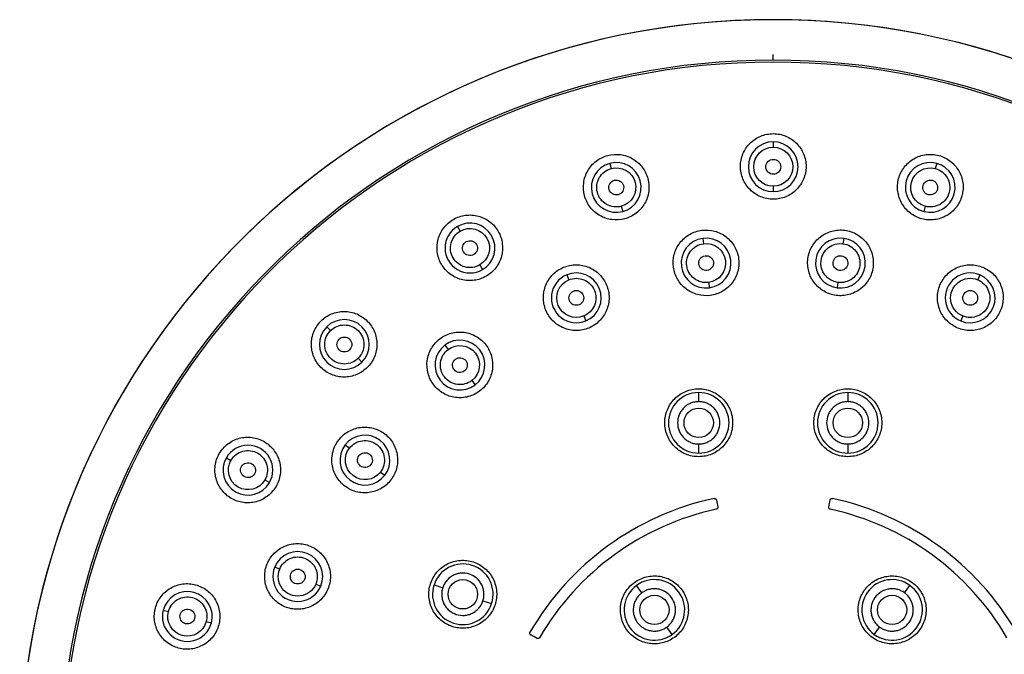
# Model space of a CAD drawing. Units: millimetres. Extents: x -410 to 210, y -31 to 443.
# Drawn here: x -410 to -357, y 145 to 179 of the extents above; entities that cross this region are included whole.
import ezdxf

# ---------------------------------------------------------------- set-up
doc = ezdxf.new("R2010")
doc.units = ezdxf.units.MM
doc.layers.add('A1', color=7, linetype='Continuous')

msp = doc.modelspace()

# ---------------------------------------------------------------- linework, layer by layer
at = {"layer": 'A1'}
for p, q in [((-369.134, 177.129), (-369.134, 177.429)), ((-369.134, 172.687), (-369.134, 172.395)), ((-378.025, 171.516), (-377.95, 171.235)), ((-360.242, 171.516), (-360.317, 171.235)), ((-369.134, 170.268), (-369.134, 169.976)), ((-377.399, 169.18), (-377.324, 168.898)), ((-360.868, 169.18), (-360.943, 168.898)), ((-386.311, 168.084), (-386.166, 167.832)), ((-372.965, 167.436), (-372.927, 167.147)), ((-365.302, 167.436), (-365.34, 167.147)), ((-385.102, 165.989), (-384.956, 165.737)), ((-380.368, 165.453), (-380.256, 165.183)), ((-372.649, 165.037), (-372.611, 164.748)), ((-365.618, 165.037), (-365.656, 164.748)), ((-357.9, 165.453), (-358.011, 165.183)), ((-379.442, 163.217), (-379.33, 162.948)), ((-358.826, 163.217), (-358.937, 162.948)), ((-393.427, 162.625), (-393.22, 162.418)), ((-387.004, 161.621), (-386.827, 161.39)), ((-391.716, 160.914), (-391.51, 160.708)), ((-385.531, 159.701), (-385.354, 159.47)), ((-373.188, 158.556), (-373.188, 159.053)), ((-365.079, 159.053), (-365.079, 158.556)), ((-392.423, 156.202), (-392.192, 156.025)), ((-373.188, 155.758), (-373.188, 156.255)), ((-365.079, 156.255), (-365.079, 155.758)), ((-398.886, 155.509), (-398.634, 155.364)), ((-396.791, 154.3), (-396.539, 154.154)), ((-390.503, 154.729), (-390.272, 154.552)), ((-396.255, 149.566), (-395.986, 149.454)), ((-394.019, 148.639), (-393.75, 148.528)), ((-387.588, 148.591), (-387.116, 148.437)), ((-376.276, 148.162), (-376.568, 148.564)), ((-361.992, 148.162), (-361.699, 148.564)), ((-384.927, 147.726), (-384.454, 147.572)), ((-402.318, 147.223), (-402.037, 147.148)), ((-399.982, 146.597), (-399.7, 146.522)), ((-374.631, 145.897), (-374.923, 146.3)), ((-363.637, 145.897), (-363.345, 146.3))]:
    msp.add_line(p, q, dxfattribs=at)
for centre in [(-373.188, 157.405), (-365.079, 157.405), (-386.021, 148.082), (-375.599, 147.231), (-362.668, 147.231)]:
    msp.add_circle(centre, 0.8, dxfattribs=at)
for centre, radius, start, end in [((-369.134, 138.332), 40.996, 272.568, 267.4874), ((-369.134, 138.332), 40.996, 272.5547, 179.1358), ((-369.134, 138.332), 38.797, 90, 267.1246), ((-369.134, 138.332), 38.687, 273.7096, 266.2904), ((-369.134, 138.332), 38.797, 272.8754, 90), ((-369.134, 171.332), 1.355, 90, 270), ((-369.134, 171.332), 1.355, 270, 90), ((-377.675, 170.207), 1.355, 105, 285), ((-377.675, 170.207), 1.355, 285, 105), ((-360.593, 170.207), 1.355, 75, 255), ((-360.593, 170.207), 1.355, 255, 75), ((-385.634, 166.91), 1.355, 300, 120), ((-385.634, 166.91), 1.355, 120, 300), ((-372.788, 166.092), 1.356, 97.5, 277.5), ((-372.788, 166.092), 1.356, 277.5, 97.5), ((-365.479, 166.092), 1.356, 82.5, 262.5), ((-365.479, 166.092), 1.356, 262.5, 82.5), ((-379.849, 164.2), 1.356, 292.5, 112.5), ((-358.419, 164.2), 1.356, 67.5, 247.5), ((-379.849, 164.2), 1.356, 112.5, 292.5), ((-358.419, 164.2), 1.356, 247.5, 67.5), ((-392.468, 161.666), 1.355, 315, 135), ((-392.468, 161.666), 1.355, 135, 315), ((-386.179, 160.545), 1.356, 307.5, 127.5), ((-386.179, 160.545), 1.356, 127.5, 307.5), ((-373.188, 157.405), 1.648, 90, 270), ((-373.188, 157.405), 1.648, 270, 90), ((-365.079, 157.405), 1.648, 90, 270), ((-365.079, 157.405), 1.648, 270, 90), ((-391.348, 155.377), 1.356, 322.5, 142.5), ((-397.712, 154.832), 1.355, 330, 150), ((-391.348, 155.377), 1.356, 142.5, 322.5), ((-397.712, 154.832), 1.355, 150, 330), ((-369.134, 138.332), 15.303, 102.1309, 149.8691), ((-369.134, 138.332), 15.303, 30.1309, 77.8691), ((-369.134, 138.332), 14.703, 102.1615, 149.8385), ((-369.134, 138.332), 14.703, 30.1615, 77.8385), ((-395.002, 149.047), 1.356, 337.5, 157.5), ((-395.002, 149.047), 1.356, 157.5, 337.5), ((-386.021, 148.082), 1.648, 342, 162), ((-386.021, 148.082), 1.648, 162, 342), ((-375.599, 147.231), 1.648, 126, 306), ((-375.599, 147.231), 1.648, 306, 126), ((-362.668, 147.231), 1.648, 54, 234), ((-362.668, 147.231), 1.648, 234, 54), ((-401.009, 146.873), 1.355, 345, 165), ((-401.009, 146.873), 1.355, 165, 345)]:
    msp.add_arc(centre, radius, start, end, dxfattribs=at)
for centre, major_axis, ratio in [((-369.134, 171.327), (0, -0.405), 0.997488), ((-377.673, 170.202), (0.105, -0.391), 0.997488), ((-360.594, 170.202), (-0.105, -0.391), 0.997488), ((-385.631, 166.906), (0.202, -0.351), 0.997488), ((-372.788, 166.09), (0.053, -0.399), 0.999376), ((-365.479, 166.09), (-0.053, -0.399), 0.999376), ((-379.848, 164.198), (0.154, -0.372), 0.999376), ((-358.419, 164.198), (-0.154, -0.372), 0.999376), ((-392.465, 161.663), (0.286, -0.286), 0.997488), ((-386.178, 160.544), (0.245, -0.319), 0.999376), ((-391.346, 155.376), (0.319, -0.245), 0.999376), ((-397.708, 154.829), (0.351, -0.202), 0.997488), ((-395, 149.046), (0.372, -0.154), 0.999376), ((-401.004, 146.871), (0.391, -0.105), 0.997488)]:
    msp.add_ellipse(centre, major_axis=major_axis, ratio=ratio, dxfattribs=at)
for points, knots in [([(-369.134, 173.13), (-369.252, 173.13), (-369.367, 173.119), (-369.595, 173.074), (-369.709, 173.039), (-369.925, 172.95), (-370.027, 172.895), (-370.221, 172.765), (-370.313, 172.69), (-370.56, 172.443), (-370.692, 172.244), (-370.87, 171.815), (-370.917, 171.58), (-370.917, 171.232), (-370.906, 171.114), (-370.86, 170.885), (-370.827, 170.774), (-370.738, 170.558), (-370.682, 170.453), (-370.553, 170.26), (-370.479, 170.17), (-370.313, 170.003), (-370.223, 169.929), (-370.029, 169.8), (-369.925, 169.744), (-369.601, 169.61), (-369.369, 169.563), (-369.016, 169.563), (-368.9, 169.575), (-368.672, 169.62), (-368.559, 169.654), (-368.343, 169.744), (-368.24, 169.799), (-368.046, 169.928), (-367.954, 170.003), (-367.708, 170.25), (-367.575, 170.449), (-367.397, 170.878), (-367.35, 171.113), (-367.35, 171.462), (-367.362, 171.58), (-367.407, 171.809), (-367.441, 171.92), (-367.53, 172.136), (-367.586, 172.24), (-367.715, 172.433), (-367.788, 172.524), (-367.954, 172.69), (-368.045, 172.764), (-368.238, 172.893), (-368.342, 172.949), (-368.666, 173.084), (-368.898, 173.13), (-369.134, 173.13)], [0, 0, 0, 0, 0.03125, 0.03125, 0.0625, 0.0625, 0.09375, 0.09375, 0.125, 0.125, 0.1875, 0.1875, 0.25, 0.25, 0.28125, 0.28125, 0.3125, 0.3125, 0.34375, 0.34375, 0.375, 0.375, 0.40625, 0.40625, 0.4375, 0.4375, 0.5, 0.5, 0.53125, 0.53125, 0.5625, 0.5625, 0.59375, 0.59375, 0.625, 0.625, 0.6875, 0.6875, 0.75, 0.75, 0.78125, 0.78125, 0.8125, 0.8125, 0.84375, 0.84375, 0.875, 0.875, 0.90625, 0.90625, 0.9375, 0.9375, 1, 1, 1, 1]), ([(-378.14, 171.945), (-378.254, 171.914), (-378.363, 171.873), (-378.572, 171.77), (-378.672, 171.708), (-378.858, 171.565), (-378.942, 171.486), (-379.096, 171.311), (-379.165, 171.214), (-379.34, 170.912), (-379.417, 170.685), (-379.477, 170.225), (-379.462, 169.986), (-379.372, 169.649), (-379.33, 169.538), (-379.227, 169.329), (-379.166, 169.23), (-379.024, 169.045), (-378.943, 168.958), (-378.768, 168.805), (-378.674, 168.737), (-378.47, 168.619), (-378.364, 168.571), (-378.144, 168.496), (-378.028, 168.469), (-377.68, 168.423), (-377.445, 168.438), (-377.103, 168.529), (-376.994, 168.571), (-376.786, 168.673), (-376.685, 168.736), (-376.5, 168.878), (-376.415, 168.958), (-376.261, 169.133), (-376.192, 169.229), (-376.017, 169.532), (-375.941, 169.758), (-375.88, 170.219), (-375.895, 170.458), (-375.985, 170.795), (-376.027, 170.906), (-376.13, 171.115), (-376.192, 171.213), (-376.334, 171.399), (-376.414, 171.485), (-376.589, 171.639), (-376.684, 171.707), (-376.887, 171.825), (-376.994, 171.873), (-377.214, 171.948), (-377.329, 171.975), (-377.677, 172.021), (-377.913, 172.006), (-378.14, 171.945)], [0, 0, 0, 0, 0.03125, 0.03125, 0.0625, 0.0625, 0.09375, 0.09375, 0.125, 0.125, 0.1875, 0.1875, 0.25, 0.25, 0.28125, 0.28125, 0.3125, 0.3125, 0.34375, 0.34375, 0.375, 0.375, 0.40625, 0.40625, 0.4375, 0.4375, 0.5, 0.5, 0.53125, 0.53125, 0.5625, 0.5625, 0.59375, 0.59375, 0.625, 0.625, 0.6875, 0.6875, 0.75, 0.75, 0.78125, 0.78125, 0.8125, 0.8125, 0.84375, 0.84375, 0.875, 0.875, 0.90625, 0.90625, 0.9375, 0.9375, 1, 1, 1, 1]), ([(-369.134, 170.268), (-369.721, 170.268), (-370.197, 170.744), (-370.197, 171.919), (-369.721, 172.395), (-369.134, 172.395)], [0, 0, 0, 0, 0.5, 0.5, 1, 1, 1, 1]), ([(-369.134, 172.395), (-368.547, 172.395), (-368.07, 171.919), (-368.07, 170.744), (-368.547, 170.268), (-369.134, 170.268)], [0, 0, 0, 0, 0.5, 0.5, 1, 1, 1, 1]), ([(-360.127, 171.945), (-360.241, 171.975), (-360.356, 171.994), (-360.588, 172.009), (-360.706, 172.005), (-360.938, 171.975), (-361.051, 171.948), (-361.272, 171.874), (-361.38, 171.825), (-361.682, 171.65), (-361.862, 171.492), (-362.145, 171.124), (-362.251, 170.909), (-362.341, 170.572), (-362.361, 170.455), (-362.376, 170.223), (-362.372, 170.107), (-362.342, 169.875), (-362.315, 169.76), (-362.241, 169.539), (-362.193, 169.433), (-362.075, 169.229), (-362.007, 169.134), (-361.854, 168.96), (-361.768, 168.879), (-361.49, 168.665), (-361.278, 168.56), (-360.937, 168.468), (-360.822, 168.45), (-360.59, 168.434), (-360.471, 168.438), (-360.239, 168.469), (-360.126, 168.495), (-359.906, 168.57), (-359.797, 168.619), (-359.495, 168.794), (-359.315, 168.951), (-359.032, 169.32), (-358.927, 169.534), (-358.836, 169.871), (-358.817, 169.988), (-358.801, 170.221), (-358.805, 170.337), (-358.835, 170.569), (-358.862, 170.684), (-358.937, 170.904), (-358.984, 171.01), (-359.102, 171.214), (-359.17, 171.309), (-359.323, 171.484), (-359.409, 171.565), (-359.688, 171.779), (-359.899, 171.884), (-360.127, 171.945)], [0, 0, 0, 0, 0.03125, 0.03125, 0.0625, 0.0625, 0.09375, 0.09375, 0.125, 0.125, 0.1875, 0.1875, 0.25, 0.25, 0.28125, 0.28125, 0.3125, 0.3125, 0.34375, 0.34375, 0.375, 0.375, 0.40625, 0.40625, 0.4375, 0.4375, 0.5, 0.5, 0.53125, 0.53125, 0.5625, 0.5625, 0.59375, 0.59375, 0.625, 0.625, 0.6875, 0.6875, 0.75, 0.75, 0.78125, 0.78125, 0.8125, 0.8125, 0.84375, 0.84375, 0.875, 0.875, 0.90625, 0.90625, 0.9375, 0.9375, 1, 1, 1, 1]), ([(-377.399, 169.18), (-377.672, 169.107), (-377.962, 169.145), (-378.451, 169.427), (-378.629, 169.659), (-378.775, 170.204), (-378.737, 170.495), (-378.455, 170.983), (-378.223, 171.162), (-377.95, 171.235)], [0, 0, 0, 0, 0.25, 0.25, 0.5, 0.5, 0.75, 0.75, 1, 1, 1, 1]), ([(-377.95, 171.235), (-377.383, 171.387), (-376.799, 171.05), (-376.495, 169.915), (-376.832, 169.332), (-377.399, 169.18)], [0, 0, 0, 0, 0.5, 0.5, 1, 1, 1, 1]), ([(-360.868, 169.18), (-361.435, 169.332), (-361.772, 169.915), (-361.468, 171.05), (-360.884, 171.387), (-360.317, 171.235)], [0, 0, 0, 0, 0.5, 0.5, 1, 1, 1, 1]), ([(-360.317, 171.235), (-360.045, 171.162), (-359.812, 170.983), (-359.53, 170.495), (-359.492, 170.204), (-359.638, 169.659), (-359.816, 169.427), (-360.305, 169.145), (-360.595, 169.107), (-360.868, 169.18)], [0, 0, 0, 0, 0.25, 0.25, 0.5, 0.5, 0.75, 0.75, 1, 1, 1, 1]), ([(-386.533, 168.468), (-386.635, 168.409), (-386.73, 168.341), (-386.905, 168.188), (-386.985, 168.102), (-387.128, 167.916), (-387.189, 167.818), (-387.292, 167.608), (-387.334, 167.497), (-387.424, 167.16), (-387.44, 166.921), (-387.379, 166.461), (-387.303, 166.234), (-387.128, 165.932), (-387.059, 165.836), (-386.906, 165.66), (-386.821, 165.581), (-386.636, 165.438), (-386.535, 165.376), (-386.327, 165.273), (-386.218, 165.232), (-385.991, 165.171), (-385.876, 165.152), (-385.644, 165.136), (-385.526, 165.14), (-385.177, 165.185), (-384.954, 165.261), (-384.647, 165.438), (-384.553, 165.506), (-384.378, 165.659), (-384.297, 165.745), (-384.155, 165.931), (-384.093, 166.03), (-383.99, 166.239), (-383.948, 166.35), (-383.858, 166.687), (-383.843, 166.926), (-383.903, 167.386), (-383.98, 167.613), (-384.154, 167.915), (-384.223, 168.012), (-384.377, 168.187), (-384.461, 168.266), (-384.647, 168.409), (-384.747, 168.471), (-384.956, 168.574), (-385.064, 168.615), (-385.292, 168.677), (-385.407, 168.696), (-385.639, 168.711), (-385.757, 168.707), (-386.105, 168.662), (-386.329, 168.586), (-386.533, 168.468)], [0, 0, 0, 0, 0.03125, 0.03125, 0.0625, 0.0625, 0.09375, 0.09375, 0.125, 0.125, 0.1875, 0.1875, 0.25, 0.25, 0.28125, 0.28125, 0.3125, 0.3125, 0.34375, 0.34375, 0.375, 0.375, 0.40625, 0.40625, 0.4375, 0.4375, 0.5, 0.5, 0.53125, 0.53125, 0.5625, 0.5625, 0.59375, 0.59375, 0.625, 0.625, 0.6875, 0.6875, 0.75, 0.75, 0.78125, 0.78125, 0.8125, 0.8125, 0.84375, 0.84375, 0.875, 0.875, 0.90625, 0.90625, 0.9375, 0.9375, 1, 1, 1, 1]), ([(-385.102, 165.989), (-385.346, 165.848), (-385.636, 165.81), (-386.182, 165.956), (-386.414, 166.134), (-386.696, 166.623), (-386.734, 166.913), (-386.588, 167.458), (-386.41, 167.691), (-386.166, 167.832)], [0, 0, 0, 0, 0.25, 0.25, 0.5, 0.5, 0.75, 0.75, 1, 1, 1, 1]), ([(-386.166, 167.832), (-385.657, 168.125), (-385.006, 167.951), (-384.419, 166.934), (-384.593, 166.283), (-385.102, 165.989)], [0, 0, 0, 0, 0.5, 0.5, 1, 1, 1, 1]), ([(-372.557, 164.333), (-372.44, 164.349), (-372.326, 164.375), (-372.106, 164.45), (-371.998, 164.499), (-371.795, 164.616), (-371.7, 164.684), (-371.524, 164.838), (-371.443, 164.925), (-371.23, 165.202), (-371.124, 165.417), (-371.004, 165.867), (-370.988, 166.106), (-371.033, 166.452), (-371.06, 166.568), (-371.135, 166.79), (-371.183, 166.896), (-371.3, 167.098), (-371.369, 167.195), (-371.523, 167.37), (-371.608, 167.45), (-371.795, 167.594), (-371.894, 167.655), (-372.103, 167.758), (-372.213, 167.8), (-372.553, 167.892), (-372.789, 167.907), (-373.14, 167.861), (-373.254, 167.835), (-373.475, 167.76), (-373.583, 167.711), (-373.785, 167.594), (-373.88, 167.526), (-374.056, 167.372), (-374.137, 167.285), (-374.35, 167.008), (-374.456, 166.793), (-374.576, 166.343), (-374.592, 166.104), (-374.547, 165.757), (-374.52, 165.642), (-374.445, 165.42), (-374.397, 165.314), (-374.28, 165.111), (-374.211, 165.015), (-374.058, 164.84), (-373.973, 164.76), (-373.786, 164.616), (-373.686, 164.555), (-373.478, 164.451), (-373.367, 164.409), (-373.027, 164.318), (-372.791, 164.302), (-372.557, 164.333)], [0, 0, 0, 0, 0.03125, 0.03125, 0.0625, 0.0625, 0.09375, 0.09375, 0.125, 0.125, 0.1875, 0.1875, 0.25, 0.25, 0.28125, 0.28125, 0.3125, 0.3125, 0.34375, 0.34375, 0.375, 0.375, 0.40625, 0.40625, 0.4375, 0.4375, 0.5, 0.5, 0.53125, 0.53125, 0.5625, 0.5625, 0.59375, 0.59375, 0.625, 0.625, 0.6875, 0.6875, 0.75, 0.75, 0.78125, 0.78125, 0.8125, 0.8125, 0.84375, 0.84375, 0.875, 0.875, 0.90625, 0.90625, 0.9375, 0.9375, 1, 1, 1, 1]), ([(-365.71, 164.333), (-365.593, 164.318), (-365.477, 164.314), (-365.244, 164.329), (-365.127, 164.349), (-364.901, 164.409), (-364.792, 164.45), (-364.583, 164.554), (-364.482, 164.616), (-364.204, 164.829), (-364.046, 165.01), (-363.813, 165.413), (-363.736, 165.639), (-363.69, 165.986), (-363.686, 166.105), (-363.702, 166.338), (-363.721, 166.453), (-363.781, 166.679), (-363.823, 166.79), (-363.926, 166.999), (-363.987, 167.098), (-364.13, 167.285), (-364.21, 167.371), (-364.385, 167.524), (-364.481, 167.593), (-364.786, 167.769), (-365.01, 167.846), (-365.361, 167.892), (-365.478, 167.896), (-365.71, 167.881), (-365.827, 167.861), (-366.053, 167.801), (-366.162, 167.76), (-366.372, 167.656), (-366.473, 167.593), (-366.75, 167.381), (-366.908, 167.2), (-367.141, 166.797), (-367.218, 166.57), (-367.264, 166.224), (-367.268, 166.105), (-367.253, 165.872), (-367.234, 165.757), (-367.174, 165.531), (-367.132, 165.42), (-367.029, 165.211), (-366.968, 165.112), (-366.824, 164.925), (-366.744, 164.839), (-366.569, 164.686), (-366.473, 164.617), (-366.169, 164.44), (-365.945, 164.364), (-365.71, 164.333)], [0, 0, 0, 0, 0.03125, 0.03125, 0.0625, 0.0625, 0.09375, 0.09375, 0.125, 0.125, 0.1875, 0.1875, 0.25, 0.25, 0.28125, 0.28125, 0.3125, 0.3125, 0.34375, 0.34375, 0.375, 0.375, 0.40625, 0.40625, 0.4375, 0.4375, 0.5, 0.5, 0.53125, 0.53125, 0.5625, 0.5625, 0.59375, 0.59375, 0.625, 0.625, 0.6875, 0.6875, 0.75, 0.75, 0.78125, 0.78125, 0.8125, 0.8125, 0.84375, 0.84375, 0.875, 0.875, 0.90625, 0.90625, 0.9375, 0.9375, 1, 1, 1, 1]), ([(-372.649, 165.037), (-372.929, 165), (-373.212, 165.076), (-373.66, 165.42), (-373.807, 165.673), (-373.88, 166.233), (-373.805, 166.516), (-373.461, 166.964), (-373.207, 167.11), (-372.927, 167.147)], [0, 0, 0, 0, 0.25, 0.25, 0.5, 0.5, 0.75, 0.75, 1, 1, 1, 1]), ([(-372.927, 167.147), (-372.345, 167.224), (-371.81, 166.813), (-371.657, 165.649), (-372.067, 165.114), (-372.649, 165.037)], [0, 0, 0, 0, 0.5, 0.5, 1, 1, 1, 1]), ([(-365.618, 165.037), (-366.2, 165.114), (-366.611, 165.649), (-366.457, 166.813), (-365.922, 167.224), (-365.34, 167.147)], [0, 0, 0, 0, 0.5, 0.5, 1, 1, 1, 1]), ([(-365.34, 167.147), (-365.06, 167.11), (-364.806, 166.964), (-364.463, 166.516), (-364.387, 166.233), (-364.461, 165.673), (-364.607, 165.42), (-365.055, 165.076), (-365.338, 165), (-365.618, 165.037)], [0, 0, 0, 0, 0.25, 0.25, 0.5, 0.5, 0.75, 0.75, 1, 1, 1, 1]), ([(-379.17, 162.561), (-379.061, 162.606), (-378.958, 162.662), (-378.764, 162.791), (-378.673, 162.866), (-378.507, 163.032), (-378.433, 163.122), (-378.303, 163.316), (-378.247, 163.421), (-378.114, 163.744), (-378.067, 163.979), (-378.067, 164.444), (-378.113, 164.68), (-378.247, 165.003), (-378.303, 165.108), (-378.433, 165.302), (-378.506, 165.392), (-378.672, 165.557), (-378.763, 165.633), (-378.957, 165.762), (-379.06, 165.817), (-379.277, 165.908), (-379.389, 165.942), (-379.618, 165.987), (-379.735, 165.999), (-380.087, 165.999), (-380.319, 165.954), (-380.647, 165.818), (-380.75, 165.763), (-380.943, 165.634), (-381.035, 165.558), (-381.201, 165.393), (-381.274, 165.303), (-381.404, 165.108), (-381.46, 165.004), (-381.594, 164.68), (-381.641, 164.445), (-381.641, 163.98), (-381.594, 163.745), (-381.461, 163.422), (-381.405, 163.317), (-381.275, 163.123), (-381.201, 163.033), (-381.036, 162.867), (-380.944, 162.792), (-380.751, 162.662), (-380.648, 162.607), (-380.43, 162.517), (-380.318, 162.483), (-380.09, 162.437), (-379.972, 162.425), (-379.62, 162.425), (-379.388, 162.471), (-379.17, 162.561)], [0, 0, 0, 0, 0.03125, 0.03125, 0.0625, 0.0625, 0.09375, 0.09375, 0.125, 0.125, 0.1875, 0.1875, 0.25, 0.25, 0.28125, 0.28125, 0.3125, 0.3125, 0.34375, 0.34375, 0.375, 0.375, 0.40625, 0.40625, 0.4375, 0.4375, 0.5, 0.5, 0.53125, 0.53125, 0.5625, 0.5625, 0.59375, 0.59375, 0.625, 0.625, 0.6875, 0.6875, 0.75, 0.75, 0.78125, 0.78125, 0.8125, 0.8125, 0.84375, 0.84375, 0.875, 0.875, 0.90625, 0.90625, 0.9375, 0.9375, 1, 1, 1, 1]), ([(-359.097, 162.561), (-358.988, 162.516), (-358.877, 162.482), (-358.648, 162.437), (-358.53, 162.425), (-358.296, 162.425), (-358.18, 162.437), (-357.951, 162.482), (-357.837, 162.517), (-357.514, 162.651), (-357.315, 162.784), (-356.986, 163.113), (-356.852, 163.312), (-356.718, 163.635), (-356.684, 163.749), (-356.638, 163.978), (-356.627, 164.094), (-356.626, 164.328), (-356.638, 164.446), (-356.683, 164.674), (-356.717, 164.786), (-356.807, 165.004), (-356.862, 165.107), (-356.991, 165.3), (-357.066, 165.392), (-357.315, 165.641), (-357.512, 165.773), (-357.839, 165.908), (-357.95, 165.942), (-358.179, 165.988), (-358.297, 165.999), (-358.531, 165.999), (-358.647, 165.988), (-358.876, 165.942), (-358.99, 165.908), (-359.313, 165.774), (-359.512, 165.641), (-359.841, 165.312), (-359.975, 165.112), (-360.109, 164.79), (-360.143, 164.676), (-360.189, 164.447), (-360.2, 164.331), (-360.201, 164.097), (-360.189, 163.979), (-360.144, 163.75), (-360.11, 163.639), (-360.02, 163.421), (-359.965, 163.318), (-359.836, 163.124), (-359.761, 163.032), (-359.512, 162.783), (-359.316, 162.652), (-359.097, 162.561)], [0, 0, 0, 0, 0.03125, 0.03125, 0.0625, 0.0625, 0.09375, 0.09375, 0.125, 0.125, 0.1875, 0.1875, 0.25, 0.25, 0.28125, 0.28125, 0.3125, 0.3125, 0.34375, 0.34375, 0.375, 0.375, 0.40625, 0.40625, 0.4375, 0.4375, 0.5, 0.5, 0.53125, 0.53125, 0.5625, 0.5625, 0.59375, 0.59375, 0.625, 0.625, 0.6875, 0.6875, 0.75, 0.75, 0.78125, 0.78125, 0.8125, 0.8125, 0.84375, 0.84375, 0.875, 0.875, 0.90625, 0.90625, 0.9375, 0.9375, 1, 1, 1, 1]), ([(-379.442, 163.217), (-379.984, 162.992), (-380.607, 163.25), (-381.057, 164.336), (-380.799, 164.959), (-380.256, 165.183)], [0, 0, 0, 0, 0.5, 0.5, 1, 1, 1, 1]), ([(-380.256, 165.183), (-379.995, 165.291), (-379.702, 165.291), (-379.181, 165.075), (-378.974, 164.868), (-378.758, 164.347), (-378.758, 164.054), (-378.974, 163.532), (-379.181, 163.325), (-379.442, 163.217)], [0, 0, 0, 0, 0.25, 0.25, 0.5, 0.5, 0.75, 0.75, 1, 1, 1, 1]), ([(-358.826, 163.217), (-359.177, 163.362), (-359.424, 163.684), (-359.523, 164.438), (-359.368, 164.813), (-358.765, 165.276), (-358.362, 165.329), (-358.011, 165.183)], [0, 0, 0, 0, 0.333333, 0.333333, 0.666667, 0.666667, 1, 1, 1, 1]), ([(-358.011, 165.183), (-357.75, 165.075), (-357.543, 164.868), (-357.327, 164.347), (-357.327, 164.054), (-357.543, 163.532), (-357.75, 163.325), (-358.272, 163.109), (-358.565, 163.109), (-358.826, 163.217)], [0, 0, 0, 0, 0.25, 0.25, 0.5, 0.5, 0.75, 0.75, 1, 1, 1, 1]), ([(-393.74, 162.938), (-393.823, 162.855), (-393.897, 162.765), (-394.026, 162.571), (-394.082, 162.467), (-394.172, 162.251), (-394.205, 162.14), (-394.251, 161.911), (-394.263, 161.793), (-394.262, 161.444), (-394.216, 161.209), (-394.038, 160.78), (-393.905, 160.581), (-393.659, 160.334), (-393.567, 160.259), (-393.373, 160.129), (-393.271, 160.074), (-393.055, 159.985), (-392.942, 159.95), (-392.714, 159.905), (-392.598, 159.893), (-392.363, 159.893), (-392.247, 159.905), (-392.019, 159.95), (-391.905, 159.984), (-391.581, 160.118), (-391.384, 160.249), (-391.134, 160.499), (-391.061, 160.589), (-390.931, 160.782), (-390.876, 160.887), (-390.786, 161.103), (-390.752, 161.214), (-390.707, 161.443), (-390.695, 161.561), (-390.695, 161.91), (-390.742, 162.144), (-390.92, 162.574), (-391.053, 162.773), (-391.299, 163.019), (-391.391, 163.095), (-391.585, 163.224), (-391.687, 163.279), (-391.903, 163.369), (-392.016, 163.403), (-392.244, 163.449), (-392.36, 163.46), (-392.595, 163.461), (-392.711, 163.449), (-392.939, 163.404), (-393.052, 163.37), (-393.377, 163.236), (-393.573, 163.105), (-393.74, 162.938)], [0, 0, 0, 0, 0.03125, 0.03125, 0.0625, 0.0625, 0.09375, 0.09375, 0.125, 0.125, 0.1875, 0.1875, 0.25, 0.25, 0.28125, 0.28125, 0.3125, 0.3125, 0.34375, 0.34375, 0.375, 0.375, 0.40625, 0.40625, 0.4375, 0.4375, 0.5, 0.5, 0.53125, 0.53125, 0.5625, 0.5625, 0.59375, 0.59375, 0.625, 0.625, 0.6875, 0.6875, 0.75, 0.75, 0.78125, 0.78125, 0.8125, 0.8125, 0.84375, 0.84375, 0.875, 0.875, 0.90625, 0.90625, 0.9375, 0.9375, 1, 1, 1, 1]), ([(-391.716, 160.914), (-391.915, 160.714), (-392.186, 160.602), (-392.75, 160.602), (-393.021, 160.714), (-393.42, 161.113), (-393.532, 161.384), (-393.532, 161.948), (-393.42, 162.219), (-393.22, 162.418)], [0, 0, 0, 0, 0.25, 0.25, 0.5, 0.5, 0.75, 0.75, 1, 1, 1, 1]), ([(-393.22, 162.418), (-393.021, 162.618), (-392.75, 162.73), (-392.186, 162.73), (-391.915, 162.618), (-391.516, 162.219), (-391.404, 161.948), (-391.404, 161.384), (-391.516, 161.113), (-391.716, 160.914)], [0, 0, 0, 0, 0.25, 0.25, 0.5, 0.5, 0.75, 0.75, 1, 1, 1, 1]), ([(-385.099, 159.138), (-385.005, 159.21), (-384.92, 159.29), (-384.767, 159.465), (-384.698, 159.561), (-384.58, 159.764), (-384.532, 159.87), (-384.457, 160.091), (-384.43, 160.207), (-384.385, 160.554), (-384.4, 160.793), (-384.521, 161.243), (-384.627, 161.458), (-384.839, 161.735), (-384.921, 161.822), (-385.096, 161.976), (-385.191, 162.044), (-385.393, 162.161), (-385.501, 162.21), (-385.722, 162.285), (-385.835, 162.312), (-386.069, 162.343), (-386.186, 162.347), (-386.418, 162.332), (-386.535, 162.312), (-386.875, 162.222), (-387.087, 162.117), (-387.368, 161.902), (-387.453, 161.822), (-387.607, 161.647), (-387.676, 161.55), (-387.793, 161.347), (-387.841, 161.241), (-387.916, 161.02), (-387.943, 160.904), (-387.989, 160.558), (-387.973, 160.318), (-387.853, 159.869), (-387.747, 159.654), (-387.534, 159.376), (-387.453, 159.29), (-387.278, 159.136), (-387.183, 159.068), (-386.981, 158.95), (-386.872, 158.901), (-386.652, 158.826), (-386.539, 158.8), (-386.305, 158.769), (-386.188, 158.765), (-385.955, 158.78), (-385.839, 158.799), (-385.499, 158.89), (-385.286, 158.994), (-385.099, 159.138)], [0, 0, 0, 0, 0.03125, 0.03125, 0.0625, 0.0625, 0.09375, 0.09375, 0.125, 0.125, 0.1875, 0.1875, 0.25, 0.25, 0.28125, 0.28125, 0.3125, 0.3125, 0.34375, 0.34375, 0.375, 0.375, 0.40625, 0.40625, 0.4375, 0.4375, 0.5, 0.5, 0.53125, 0.53125, 0.5625, 0.5625, 0.59375, 0.59375, 0.625, 0.625, 0.6875, 0.6875, 0.75, 0.75, 0.78125, 0.78125, 0.8125, 0.8125, 0.84375, 0.84375, 0.875, 0.875, 0.90625, 0.90625, 0.9375, 0.9375, 1, 1, 1, 1]), ([(-385.531, 159.701), (-385.755, 159.529), (-386.038, 159.454), (-386.598, 159.527), (-386.851, 159.674), (-387.195, 160.122), (-387.271, 160.405), (-387.197, 160.964), (-387.051, 161.218), (-386.827, 161.39)], [0, 0, 0, 0, 0.25, 0.25, 0.5, 0.5, 0.75, 0.75, 1, 1, 1, 1]), ([(-386.827, 161.39), (-386.361, 161.747), (-385.692, 161.659), (-384.977, 160.727), (-385.065, 160.059), (-385.531, 159.701)], [0, 0, 0, 0, 0.5, 0.5, 1, 1, 1, 1]), ([(-373.188, 155.563), (-373.066, 155.563), (-372.946, 155.575), (-372.71, 155.622), (-372.593, 155.657), (-372.369, 155.75), (-372.263, 155.807), (-372.062, 155.941), (-371.967, 156.019), (-371.712, 156.275), (-371.574, 156.481), (-371.39, 156.925), (-371.342, 157.168), (-371.342, 157.53), (-371.354, 157.652), (-371.401, 157.889), (-371.436, 158.004), (-371.528, 158.227), (-371.586, 158.336), (-371.72, 158.536), (-371.796, 158.629), (-371.969, 158.801), (-372.062, 158.878), (-372.262, 159.012), (-372.37, 159.069), (-372.594, 159.162), (-372.709, 159.197), (-372.946, 159.244), (-373.068, 159.256), (-373.312, 159.256), (-373.432, 159.244), (-373.668, 159.197), (-373.785, 159.162), (-374.009, 159.069), (-374.115, 159.012), (-374.315, 158.878), (-374.41, 158.8), (-374.666, 158.544), (-374.803, 158.338), (-374.987, 157.894), (-375.036, 157.651), (-375.036, 157.289), (-375.024, 157.167), (-374.977, 156.93), (-374.942, 156.815), (-374.849, 156.592), (-374.791, 156.484), (-374.658, 156.283), (-374.581, 156.19), (-374.409, 156.018), (-374.316, 155.941), (-374.116, 155.807), (-374.008, 155.75), (-373.672, 155.611), (-373.432, 155.562), (-373.188, 155.563)], [0, 0, 0, 0, 0.03125, 0.03125, 0.0625, 0.0625, 0.09375, 0.09375, 0.125, 0.125, 0.1875, 0.1875, 0.25, 0.25, 0.28125, 0.28125, 0.3125, 0.3125, 0.34375, 0.34375, 0.375, 0.375, 0.40625, 0.40625, 0.4375, 0.4375, 0.46875, 0.46875, 0.5, 0.5, 0.53125, 0.53125, 0.5625, 0.5625, 0.59375, 0.59375, 0.625, 0.625, 0.6875, 0.6875, 0.75, 0.75, 0.78125, 0.78125, 0.8125, 0.8125, 0.84375, 0.84375, 0.875, 0.875, 0.90625, 0.90625, 0.9375, 0.9375, 1, 1, 1, 1]), ([(-365.079, 159.256), (-365.201, 159.256), (-365.321, 159.244), (-365.557, 159.197), (-365.675, 159.162), (-365.898, 159.069), (-366.004, 159.012), (-366.205, 158.878), (-366.3, 158.8), (-366.555, 158.544), (-366.693, 158.338), (-366.877, 157.894), (-366.925, 157.651), (-366.925, 157.29), (-366.913, 157.167), (-366.866, 156.93), (-366.831, 156.815), (-366.739, 156.592), (-366.681, 156.484), (-366.547, 156.283), (-366.471, 156.19), (-366.299, 156.018), (-366.205, 155.941), (-366.005, 155.807), (-365.897, 155.75), (-365.674, 155.657), (-365.558, 155.622), (-365.322, 155.575), (-365.2, 155.563), (-364.956, 155.563), (-364.836, 155.575), (-364.6, 155.622), (-364.482, 155.657), (-364.259, 155.75), (-364.153, 155.807), (-363.952, 155.941), (-363.857, 156.019), (-363.602, 156.275), (-363.464, 156.481), (-363.28, 156.925), (-363.232, 157.168), (-363.232, 157.529), (-363.244, 157.652), (-363.291, 157.889), (-363.326, 158.004), (-363.418, 158.227), (-363.476, 158.335), (-363.61, 158.536), (-363.686, 158.629), (-363.858, 158.801), (-363.952, 158.878), (-364.152, 159.012), (-364.26, 159.069), (-364.595, 159.208), (-364.835, 159.257), (-365.079, 159.256)], [0, 0, 0, 0, 0.03125, 0.03125, 0.0625, 0.0625, 0.09375, 0.09375, 0.125, 0.125, 0.1875, 0.1875, 0.25, 0.25, 0.28125, 0.28125, 0.3125, 0.3125, 0.34375, 0.34375, 0.375, 0.375, 0.40625, 0.40625, 0.4375, 0.4375, 0.46875, 0.46875, 0.5, 0.5, 0.53125, 0.53125, 0.5625, 0.5625, 0.59375, 0.59375, 0.625, 0.625, 0.6875, 0.6875, 0.75, 0.75, 0.78125, 0.78125, 0.8125, 0.8125, 0.84375, 0.84375, 0.875, 0.875, 0.90625, 0.90625, 0.9375, 0.9375, 1, 1, 1, 1]), ([(-373.188, 158.556), (-373.226, 158.555), (-373.301, 158.553), (-373.413, 158.536), (-373.522, 158.509), (-373.664, 158.458), (-373.832, 158.369), (-374.007, 158.224), (-374.151, 158.049), (-374.293, 157.783), (-374.369, 157.405), (-374.293, 157.028), (-374.151, 156.762), (-374.007, 156.587), (-373.832, 156.442), (-373.631, 156.336), (-373.414, 156.267), (-373.263, 156.259), (-373.188, 156.255)], [0, 0, 0, 0, 0.031501, 0.062679, 0.093838, 0.125281, 0.187772, 0.250417, 0.312907, 0.375553, 0.500074, 0.624595, 0.687085, 0.74973, 0.812221, 0.874866, 0.937317, 1, 1, 1, 1]), ([(-373.188, 156.255), (-373.15, 156.256), (-373.075, 156.258), (-372.963, 156.275), (-372.853, 156.302), (-372.712, 156.353), (-372.544, 156.442), (-372.369, 156.587), (-372.225, 156.762), (-372.083, 157.028), (-372.007, 157.405), (-372.083, 157.783), (-372.225, 158.049), (-372.369, 158.224), (-372.544, 158.369), (-372.745, 158.475), (-372.962, 158.544), (-373.112, 158.552), (-373.188, 158.556)], [0, 0, 0, 0, 0.031501, 0.062679, 0.093838, 0.125281, 0.187772, 0.250417, 0.312907, 0.375553, 0.500074, 0.624595, 0.687085, 0.74973, 0.812221, 0.874866, 0.937317, 1, 1, 1, 1]), ([(-365.079, 158.556), (-365.117, 158.555), (-365.193, 158.553), (-365.304, 158.536), (-365.414, 158.509), (-365.556, 158.458), (-365.723, 158.369), (-365.898, 158.224), (-366.043, 158.049), (-366.185, 157.783), (-366.261, 157.405), (-366.185, 157.028), (-366.043, 156.762), (-365.898, 156.587), (-365.723, 156.442), (-365.523, 156.336), (-365.306, 156.267), (-365.155, 156.259), (-365.079, 156.255)], [0, 0, 0, 0, 0.0315012, 0.0626794, 0.0938382, 0.1252815, 0.1877718, 0.250417, 0.3129074, 0.3755525, 0.5000737, 0.6245949, 0.6870853, 0.7497305, 0.8122209, 0.874866, 0.9373168, 1, 1, 1, 1]), ([(-365.079, 156.255), (-365.041, 156.256), (-364.966, 156.258), (-364.854, 156.275), (-364.745, 156.302), (-364.603, 156.353), (-364.436, 156.442), (-364.261, 156.587), (-364.116, 156.762), (-363.974, 157.028), (-363.898, 157.405), (-363.974, 157.783), (-364.116, 158.049), (-364.26, 158.224), (-364.436, 158.369), (-364.636, 158.475), (-364.853, 158.544), (-365.004, 158.552), (-365.079, 158.556)], [0, 0, 0, 0, 0.031501, 0.062679, 0.093838, 0.125281, 0.187772, 0.250417, 0.312907, 0.375553, 0.500074, 0.624595, 0.687085, 0.74973, 0.812221, 0.874866, 0.937317, 1, 1, 1, 1]), ([(-389.94, 154.297), (-389.868, 154.391), (-389.807, 154.49), (-389.704, 154.699), (-389.662, 154.81), (-389.601, 155.036), (-389.582, 155.151), (-389.567, 155.384), (-389.571, 155.503), (-389.617, 155.849), (-389.694, 156.076), (-389.926, 156.479), (-390.084, 156.66), (-390.361, 156.873), (-390.462, 156.936), (-390.672, 157.039), (-390.781, 157.08), (-391.007, 157.141), (-391.124, 157.16), (-391.356, 157.176), (-391.473, 157.172), (-391.707, 157.141), (-391.82, 157.115), (-392.041, 157.04), (-392.149, 156.991), (-392.454, 156.816), (-392.632, 156.66), (-392.847, 156.379), (-392.909, 156.28), (-393.012, 156.071), (-393.054, 155.96), (-393.114, 155.734), (-393.133, 155.619), (-393.149, 155.386), (-393.145, 155.267), (-393.099, 154.92), (-393.022, 154.693), (-392.789, 154.29), (-392.631, 154.11), (-392.354, 153.897), (-392.253, 153.834), (-392.044, 153.731), (-391.935, 153.69), (-391.709, 153.629), (-391.592, 153.609), (-391.36, 153.594), (-391.243, 153.598), (-391.009, 153.628), (-390.895, 153.655), (-390.675, 153.729), (-390.567, 153.778), (-390.262, 153.954), (-390.084, 154.11), (-389.94, 154.297)], [0, 0, 0, 0, 0.03125, 0.03125, 0.0625, 0.0625, 0.09375, 0.09375, 0.125, 0.125, 0.1875, 0.1875, 0.25, 0.25, 0.28125, 0.28125, 0.3125, 0.3125, 0.34375, 0.34375, 0.375, 0.375, 0.40625, 0.40625, 0.4375, 0.4375, 0.5, 0.5, 0.53125, 0.53125, 0.5625, 0.5625, 0.59375, 0.59375, 0.625, 0.625, 0.6875, 0.6875, 0.75, 0.75, 0.78125, 0.78125, 0.8125, 0.8125, 0.84375, 0.84375, 0.875, 0.875, 0.90625, 0.90625, 0.9375, 0.9375, 1, 1, 1, 1]), ([(-399.27, 155.731), (-399.329, 155.629), (-399.377, 155.523), (-399.452, 155.303), (-399.479, 155.187), (-399.509, 154.956), (-399.513, 154.839), (-399.498, 154.607), (-399.479, 154.49), (-399.388, 154.152), (-399.282, 153.938), (-399, 153.569), (-398.82, 153.412), (-398.518, 153.237), (-398.41, 153.188), (-398.189, 153.113), (-398.076, 153.086), (-397.844, 153.056), (-397.726, 153.052), (-397.494, 153.067), (-397.379, 153.086), (-397.152, 153.146), (-397.043, 153.187), (-396.834, 153.29), (-396.734, 153.352), (-396.455, 153.566), (-396.299, 153.743), (-396.122, 154.049), (-396.074, 154.156), (-395.999, 154.376), (-395.972, 154.491), (-395.942, 154.723), (-395.938, 154.839), (-395.953, 155.072), (-395.973, 155.189), (-396.063, 155.526), (-396.169, 155.74), (-396.452, 156.109), (-396.631, 156.267), (-396.933, 156.441), (-397.042, 156.49), (-397.262, 156.565), (-397.375, 156.592), (-397.607, 156.623), (-397.725, 156.627), (-397.957, 156.612), (-398.072, 156.593), (-398.299, 156.532), (-398.409, 156.491), (-398.617, 156.388), (-398.718, 156.326), (-398.996, 156.113), (-399.152, 155.935), (-399.27, 155.731)], [0, 0, 0, 0, 0.03125, 0.03125, 0.0625, 0.0625, 0.09375, 0.09375, 0.125, 0.125, 0.1875, 0.1875, 0.25, 0.25, 0.28125, 0.28125, 0.3125, 0.3125, 0.34375, 0.34375, 0.375, 0.375, 0.40625, 0.40625, 0.4375, 0.4375, 0.5, 0.5, 0.53125, 0.53125, 0.5625, 0.5625, 0.59375, 0.59375, 0.625, 0.625, 0.6875, 0.6875, 0.75, 0.75, 0.78125, 0.78125, 0.8125, 0.8125, 0.84375, 0.84375, 0.875, 0.875, 0.90625, 0.90625, 0.9375, 0.9375, 1, 1, 1, 1]), ([(-392.192, 156.025), (-392.02, 156.249), (-391.766, 156.395), (-391.207, 156.469), (-390.924, 156.393), (-390.476, 156.049), (-390.329, 155.796), (-390.256, 155.236), (-390.331, 154.953), (-390.503, 154.729)], [0, 0, 0, 0, 0.25, 0.25, 0.5, 0.5, 0.75, 0.75, 1, 1, 1, 1]), ([(-398.634, 155.364), (-398.493, 155.608), (-398.26, 155.786), (-397.715, 155.932), (-397.425, 155.894), (-396.936, 155.612), (-396.758, 155.379), (-396.612, 154.834), (-396.65, 154.544), (-396.791, 154.3)], [0, 0, 0, 0, 0.25, 0.25, 0.5, 0.5, 0.75, 0.75, 1, 1, 1, 1]), ([(-390.503, 154.729), (-390.861, 154.263), (-391.529, 154.175), (-392.461, 154.89), (-392.549, 155.559), (-392.192, 156.025)], [0, 0, 0, 0, 0.5, 0.5, 1, 1, 1, 1]), ([(-396.791, 154.3), (-397.085, 153.791), (-397.736, 153.617), (-398.753, 154.204), (-398.927, 154.855), (-398.634, 155.364)], [0, 0, 0, 0, 0.5, 0.5, 1, 1, 1, 1]), ([(-372.35, 153.293), (-372.339, 153.295), (-372.318, 153.298), (-372.286, 153.288), (-372.26, 153.27), (-372.239, 153.245), (-372.233, 153.225), (-372.23, 153.214)], [0, 0, 0, 0, 0.204856, 0.39857, 0.603376, 0.801851, 1, 1, 1, 1]), ([(-366.037, 153.214), (-366.034, 153.225), (-366.028, 153.245), (-366.008, 153.271), (-365.981, 153.288), (-365.949, 153.297), (-365.928, 153.294), (-365.918, 153.293)], [0, 0, 0, 0, 0.2045739, 0.398213, 0.6034295, 0.8016071, 1, 1, 1, 1]), ([(-372.154, 152.822), (-372.153, 152.811), (-372.15, 152.791), (-372.159, 152.76), (-372.177, 152.734), (-372.201, 152.714), (-372.221, 152.708), (-372.231, 152.705)], [0, 0, 0, 0, 0.204203, 0.397569, 0.601225, 0.800528, 1, 1, 1, 1]), ([(-366.036, 152.705), (-366.046, 152.708), (-366.066, 152.714), (-366.091, 152.734), (-366.107, 152.76), (-366.117, 152.791), (-366.114, 152.811), (-366.113, 152.822)], [0, 0, 0, 0, 0.2038797, 0.3971414, 0.6011973, 0.8004161, 1, 1, 1, 1]), ([(-393.363, 148.368), (-393.318, 148.477), (-393.284, 148.589), (-393.239, 148.817), (-393.227, 148.935), (-393.227, 149.169), (-393.239, 149.285), (-393.284, 149.514), (-393.319, 149.628), (-393.453, 149.951), (-393.586, 150.15), (-393.915, 150.48), (-394.114, 150.613), (-394.437, 150.747), (-394.551, 150.781), (-394.78, 150.827), (-394.896, 150.839), (-395.13, 150.839), (-395.248, 150.827), (-395.476, 150.782), (-395.588, 150.748), (-395.806, 150.658), (-395.909, 150.603), (-396.103, 150.474), (-396.194, 150.399), (-396.443, 150.15), (-396.575, 149.954), (-396.71, 149.626), (-396.744, 149.515), (-396.79, 149.286), (-396.801, 149.168), (-396.801, 148.934), (-396.79, 148.818), (-396.744, 148.589), (-396.71, 148.475), (-396.576, 148.152), (-396.443, 147.953), (-396.114, 147.624), (-395.914, 147.491), (-395.592, 147.357), (-395.478, 147.322), (-395.249, 147.276), (-395.133, 147.265), (-394.899, 147.265), (-394.781, 147.276), (-394.552, 147.321), (-394.441, 147.355), (-394.223, 147.445), (-394.12, 147.5), (-393.926, 147.63), (-393.834, 147.705), (-393.586, 147.953), (-393.454, 148.15), (-393.363, 148.368)], [0, 0, 0, 0, 0.03125, 0.03125, 0.0625, 0.0625, 0.09375, 0.09375, 0.125, 0.125, 0.1875, 0.1875, 0.25, 0.25, 0.28125, 0.28125, 0.3125, 0.3125, 0.34375, 0.34375, 0.375, 0.375, 0.40625, 0.40625, 0.4375, 0.4375, 0.5, 0.5, 0.53125, 0.53125, 0.5625, 0.5625, 0.59375, 0.59375, 0.625, 0.625, 0.6875, 0.6875, 0.75, 0.75, 0.78125, 0.78125, 0.8125, 0.8125, 0.84375, 0.84375, 0.875, 0.875, 0.90625, 0.90625, 0.9375, 0.9375, 1, 1, 1, 1]), ([(-395.986, 149.454), (-395.877, 149.715), (-395.67, 149.922), (-395.149, 150.138), (-394.856, 150.138), (-394.334, 149.922), (-394.127, 149.715), (-393.911, 149.193), (-393.911, 148.9), (-394.019, 148.639)], [0, 0, 0, 0, 0.25, 0.25, 0.5, 0.5, 0.75, 0.75, 1, 1, 1, 1]), ([(-394.019, 148.639), (-394.165, 148.288), (-394.486, 148.041), (-395.24, 147.942), (-395.615, 148.097), (-396.078, 148.7), (-396.131, 149.103), (-395.986, 149.454)], [0, 0, 0, 0, 0.333333, 0.333333, 0.666667, 0.666667, 1, 1, 1, 1]), ([(-387.781, 148.654), (-387.819, 148.538), (-387.845, 148.42), (-387.873, 148.181), (-387.875, 148.058), (-387.856, 147.817), (-387.835, 147.698), (-387.77, 147.466), (-387.725, 147.352), (-387.56, 147.03), (-387.407, 146.835), (-387.041, 146.523), (-386.825, 146.402), (-386.481, 146.29), (-386.361, 146.264), (-386.122, 146.235), (-386.001, 146.233), (-385.76, 146.252), (-385.639, 146.273), (-385.408, 146.339), (-385.295, 146.382), (-385.078, 146.493), (-384.976, 146.558), (-384.787, 146.707), (-384.699, 146.792), (-384.542, 146.976), (-384.473, 147.075), (-384.355, 147.285), (-384.306, 147.398), (-384.23, 147.63), (-384.205, 147.748), (-384.176, 147.987), (-384.174, 148.109), (-384.193, 148.35), (-384.214, 148.469), (-384.28, 148.701), (-384.325, 148.816), (-384.489, 149.138), (-384.643, 149.332), (-385.008, 149.644), (-385.224, 149.766), (-385.568, 149.877), (-385.688, 149.904), (-385.928, 149.932), (-386.048, 149.934), (-386.289, 149.916), (-386.41, 149.894), (-386.642, 149.829), (-386.754, 149.785), (-386.971, 149.674), (-387.073, 149.609), (-387.262, 149.46), (-387.35, 149.375), (-387.586, 149.099), (-387.706, 148.886), (-387.781, 148.654)], [0, 0, 0, 0, 0.03125, 0.03125, 0.0625, 0.0625, 0.09375, 0.09375, 0.125, 0.125, 0.1875, 0.1875, 0.25, 0.25, 0.28125, 0.28125, 0.3125, 0.3125, 0.34375, 0.34375, 0.375, 0.375, 0.40625, 0.40625, 0.4375, 0.4375, 0.46875, 0.46875, 0.5, 0.5, 0.53125, 0.53125, 0.5625, 0.5625, 0.59375, 0.59375, 0.625, 0.625, 0.6875, 0.6875, 0.75, 0.75, 0.78125, 0.78125, 0.8125, 0.8125, 0.84375, 0.84375, 0.875, 0.875, 0.90625, 0.90625, 0.9375, 0.9375, 1, 1, 1, 1]), ([(-384.927, 147.726), (-384.916, 147.762), (-384.895, 147.835), (-384.876, 147.946), (-384.869, 148.059), (-384.873, 148.209), (-384.906, 148.396), (-384.989, 148.607), (-385.111, 148.799), (-385.321, 149.016), (-385.656, 149.205), (-386.038, 149.249), (-386.336, 149.197), (-386.547, 149.113), (-386.738, 148.992), (-386.901, 148.834), (-387.034, 148.648), (-387.088, 148.508), (-387.116, 148.437)], [0, 0, 0, 0, 0.031501, 0.062679, 0.093838, 0.125281, 0.187772, 0.250417, 0.312907, 0.375553, 0.500074, 0.624595, 0.687085, 0.74973, 0.812221, 0.874866, 0.937317, 1, 1, 1, 1]), ([(-374.515, 145.738), (-374.416, 145.81), (-374.326, 145.89), (-374.162, 146.067), (-374.088, 146.164), (-373.962, 146.371), (-373.909, 146.479), (-373.826, 146.706), (-373.795, 146.825), (-373.738, 147.182), (-373.748, 147.429), (-373.86, 147.897), (-373.964, 148.123), (-374.176, 148.415), (-374.257, 148.507), (-374.435, 148.671), (-374.531, 148.744), (-374.737, 148.871), (-374.847, 148.924), (-375.073, 149.008), (-375.19, 149.038), (-375.431, 149.077), (-375.551, 149.084), (-375.792, 149.074), (-375.913, 149.058), (-376.267, 148.973), (-376.489, 148.871), (-376.785, 148.656), (-376.876, 148.575), (-377.039, 148.399), (-377.113, 148.301), (-377.24, 148.094), (-377.292, 147.986), (-377.376, 147.76), (-377.407, 147.641), (-377.463, 147.284), (-377.454, 147.036), (-377.341, 146.568), (-377.238, 146.343), (-377.025, 146.05), (-376.944, 145.958), (-376.766, 145.794), (-376.671, 145.721), (-376.464, 145.595), (-376.354, 145.541), (-376.128, 145.458), (-376.011, 145.427), (-375.771, 145.389), (-375.65, 145.382), (-375.409, 145.391), (-375.288, 145.408), (-374.935, 145.492), (-374.712, 145.594), (-374.515, 145.738)], [0, 0, 0, 0, 0.03125, 0.03125, 0.0625, 0.0625, 0.09375, 0.09375, 0.125, 0.125, 0.1875, 0.1875, 0.25, 0.25, 0.28125, 0.28125, 0.3125, 0.3125, 0.34375, 0.34375, 0.375, 0.375, 0.40625, 0.40625, 0.4375, 0.4375, 0.5, 0.5, 0.53125, 0.53125, 0.5625, 0.5625, 0.59375, 0.59375, 0.625, 0.625, 0.6875, 0.6875, 0.75, 0.75, 0.78125, 0.78125, 0.8125, 0.8125, 0.84375, 0.84375, 0.875, 0.875, 0.90625, 0.90625, 0.9375, 0.9375, 1, 1, 1, 1]), ([(-363.753, 145.738), (-363.654, 145.666), (-363.55, 145.605), (-363.331, 145.504), (-363.215, 145.464), (-362.98, 145.408), (-362.861, 145.391), (-362.619, 145.382), (-362.497, 145.389), (-362.139, 145.445), (-361.907, 145.531), (-361.497, 145.783), (-361.314, 145.951), (-361.102, 146.243), (-361.039, 146.349), (-360.938, 146.568), (-360.899, 146.682), (-360.842, 146.917), (-360.825, 147.039), (-360.816, 147.28), (-360.823, 147.4), (-360.86, 147.641), (-360.891, 147.758), (-360.974, 147.984), (-361.027, 148.094), (-361.217, 148.404), (-361.383, 148.584), (-361.679, 148.799), (-361.783, 148.86), (-362.002, 148.961), (-362.118, 149.001), (-362.353, 149.058), (-362.473, 149.074), (-362.714, 149.084), (-362.837, 149.076), (-363.194, 149.02), (-363.426, 148.934), (-363.837, 148.683), (-364.019, 148.515), (-364.232, 148.222), (-364.294, 148.116), (-364.395, 147.897), (-364.435, 147.783), (-364.491, 147.548), (-364.508, 147.426), (-364.518, 147.186), (-364.511, 147.065), (-364.473, 146.825), (-364.442, 146.708), (-364.359, 146.482), (-364.306, 146.371), (-364.116, 146.061), (-363.95, 145.881), (-363.753, 145.738)], [0, 0, 0, 0, 0.03125, 0.03125, 0.0625, 0.0625, 0.09375, 0.09375, 0.125, 0.125, 0.1875, 0.1875, 0.25, 0.25, 0.28125, 0.28125, 0.3125, 0.3125, 0.34375, 0.34375, 0.375, 0.375, 0.40625, 0.40625, 0.4375, 0.4375, 0.5, 0.5, 0.53125, 0.53125, 0.5625, 0.5625, 0.59375, 0.59375, 0.625, 0.625, 0.6875, 0.6875, 0.75, 0.75, 0.78125, 0.78125, 0.8125, 0.8125, 0.84375, 0.84375, 0.875, 0.875, 0.90625, 0.90625, 0.9375, 0.9375, 1, 1, 1, 1]), ([(-402.747, 147.338), (-402.777, 147.224), (-402.796, 147.109), (-402.811, 146.877), (-402.807, 146.759), (-402.777, 146.527), (-402.75, 146.414), (-402.676, 146.193), (-402.627, 146.085), (-402.452, 145.783), (-402.294, 145.603), (-401.926, 145.32), (-401.711, 145.214), (-401.374, 145.124), (-401.257, 145.104), (-401.025, 145.089), (-400.909, 145.093), (-400.677, 145.123), (-400.562, 145.15), (-400.341, 145.225), (-400.235, 145.272), (-400.031, 145.39), (-399.937, 145.458), (-399.762, 145.611), (-399.681, 145.697), (-399.467, 145.975), (-399.362, 146.187), (-399.27, 146.529), (-399.252, 146.644), (-399.236, 146.876), (-399.24, 146.994), (-399.271, 147.226), (-399.297, 147.339), (-399.372, 147.56), (-399.421, 147.668), (-399.596, 147.97), (-399.754, 148.15), (-400.122, 148.433), (-400.336, 148.539), (-400.673, 148.629), (-400.79, 148.649), (-401.023, 148.664), (-401.139, 148.66), (-401.371, 148.63), (-401.486, 148.603), (-401.706, 148.529), (-401.812, 148.481), (-402.016, 148.363), (-402.111, 148.295), (-402.286, 148.142), (-402.367, 148.056), (-402.581, 147.778), (-402.686, 147.566), (-402.747, 147.338)], [0, 0, 0, 0, 0.03125, 0.03125, 0.0625, 0.0625, 0.09375, 0.09375, 0.125, 0.125, 0.1875, 0.1875, 0.25, 0.25, 0.28125, 0.28125, 0.3125, 0.3125, 0.34375, 0.34375, 0.375, 0.375, 0.40625, 0.40625, 0.4375, 0.4375, 0.5, 0.5, 0.53125, 0.53125, 0.5625, 0.5625, 0.59375, 0.59375, 0.625, 0.625, 0.6875, 0.6875, 0.75, 0.75, 0.78125, 0.78125, 0.8125, 0.8125, 0.84375, 0.84375, 0.875, 0.875, 0.90625, 0.90625, 0.9375, 0.9375, 1, 1, 1, 1]), ([(-387.116, 148.437), (-387.126, 148.401), (-387.148, 148.329), (-387.166, 148.217), (-387.174, 148.104), (-387.169, 147.954), (-387.136, 147.767), (-387.053, 147.556), (-386.931, 147.364), (-386.722, 147.147), (-386.386, 146.958), (-386.004, 146.914), (-385.707, 146.967), (-385.496, 147.05), (-385.304, 147.172), (-385.141, 147.33), (-385.009, 147.515), (-384.954, 147.655), (-384.927, 147.726)], [0, 0, 0, 0, 0.031501, 0.062679, 0.093838, 0.125281, 0.187772, 0.250417, 0.312907, 0.375553, 0.500074, 0.624595, 0.687085, 0.74973, 0.812221, 0.874866, 0.937317, 1, 1, 1, 1]), ([(-374.923, 146.3), (-374.893, 146.323), (-374.833, 146.369), (-374.753, 146.448), (-374.68, 146.535), (-374.595, 146.659), (-374.512, 146.83), (-374.455, 147.049), (-374.441, 147.276), (-374.483, 147.575), (-374.644, 147.925), (-374.927, 148.186), (-375.198, 148.318), (-375.418, 148.375), (-375.645, 148.389), (-375.869, 148.357), (-376.085, 148.285), (-376.212, 148.203), (-376.276, 148.162)], [0, 0, 0, 0, 0.031501, 0.062679, 0.093838, 0.125281, 0.187772, 0.250417, 0.312907, 0.375553, 0.500074, 0.624595, 0.687085, 0.74973, 0.812221, 0.874866, 0.937317, 1, 1, 1, 1]), ([(-361.992, 148.162), (-362.023, 148.183), (-362.085, 148.226), (-362.186, 148.278), (-362.29, 148.32), (-362.435, 148.362), (-362.622, 148.389), (-362.849, 148.375), (-363.069, 148.318), (-363.34, 148.186), (-363.624, 147.925), (-363.784, 147.575), (-363.826, 147.276), (-363.812, 147.05), (-363.755, 146.83), (-363.655, 146.626), (-363.52, 146.443), (-363.403, 146.347), (-363.345, 146.3)], [0, 0, 0, 0, 0.031501, 0.062679, 0.093838, 0.125281, 0.187772, 0.250417, 0.312907, 0.375553, 0.500074, 0.624595, 0.687085, 0.74973, 0.812221, 0.874866, 0.937317, 1, 1, 1, 1]), ([(-402.037, 147.148), (-401.964, 147.42), (-401.785, 147.653), (-401.297, 147.935), (-401.006, 147.973), (-400.461, 147.827), (-400.229, 147.649), (-399.947, 147.16), (-399.909, 146.87), (-399.982, 146.597)], [0, 0, 0, 0, 0.25, 0.25, 0.5, 0.5, 0.75, 0.75, 1, 1, 1, 1]), ([(-376.276, 148.162), (-376.306, 148.139), (-376.366, 148.093), (-376.446, 148.013), (-376.518, 147.927), (-376.603, 147.802), (-376.686, 147.632), (-376.743, 147.412), (-376.757, 147.185), (-376.715, 146.886), (-376.555, 146.536), (-376.272, 146.276), (-376, 146.144), (-375.781, 146.087), (-375.554, 146.073), (-375.329, 146.105), (-375.113, 146.177), (-374.986, 146.259), (-374.923, 146.3)], [0, 0, 0, 0, 0.0315012, 0.0626794, 0.0938381, 0.1252815, 0.1877719, 0.250417, 0.3129074, 0.3755525, 0.5000737, 0.6245949, 0.6870853, 0.7497305, 0.8122209, 0.874866, 0.9373168, 1, 1, 1, 1]), ([(-363.345, 146.3), (-363.313, 146.278), (-363.251, 146.236), (-363.151, 146.184), (-363.046, 146.142), (-362.901, 146.099), (-362.714, 146.073), (-362.487, 146.087), (-362.267, 146.144), (-361.996, 146.276), (-361.712, 146.536), (-361.552, 146.886), (-361.51, 147.185), (-361.524, 147.412), (-361.581, 147.632), (-361.681, 147.835), (-361.816, 148.019), (-361.933, 148.114), (-361.992, 148.162)], [0, 0, 0, 0, 0.0315012, 0.0626794, 0.0938381, 0.1252815, 0.1877719, 0.250417, 0.3129074, 0.3755525, 0.5000737, 0.6245949, 0.6870853, 0.7497305, 0.8122209, 0.874866, 0.9373168, 1, 1, 1, 1]), ([(-399.982, 146.597), (-400.134, 146.03), (-400.717, 145.693), (-401.852, 145.997), (-402.189, 146.581), (-402.037, 147.148)], [0, 0, 0, 0, 0.5, 0.5, 1, 1, 1, 1]), ([(-382.331, 145.876), (-382.34, 145.882), (-382.358, 145.893), (-382.376, 145.921), (-382.383, 145.952), (-382.383, 145.985), (-382.374, 146.004), (-382.369, 146.013)], [0, 0, 0, 0, 0.204574, 0.398213, 0.60343, 0.801607, 1, 1, 1, 1]), ([(-381.846, 145.719), (-381.852, 145.71), (-381.864, 145.693), (-381.891, 145.676), (-381.921, 145.669), (-381.953, 145.669), (-381.972, 145.678), (-381.981, 145.682)], [0, 0, 0, 0, 0.20388, 0.397141, 0.601197, 0.800416, 1, 1, 1, 1])]:
    msp.add_open_spline(points, degree=3, knots=knots, dxfattribs=at)
for points in [[(-372.23, 153.214), (-372.205, 153.083), (-372.18, 152.953), (-372.154, 152.822)], [(-366.113, 152.822), (-366.088, 152.953), (-366.062, 153.083), (-366.037, 153.214)], [(-381.981, 145.682), (-382.098, 145.746), (-382.214, 145.811), (-382.331, 145.876)]]:
    msp.add_open_spline(points, degree=3, dxfattribs=at)

doc.saveas('drawing.dxf')
